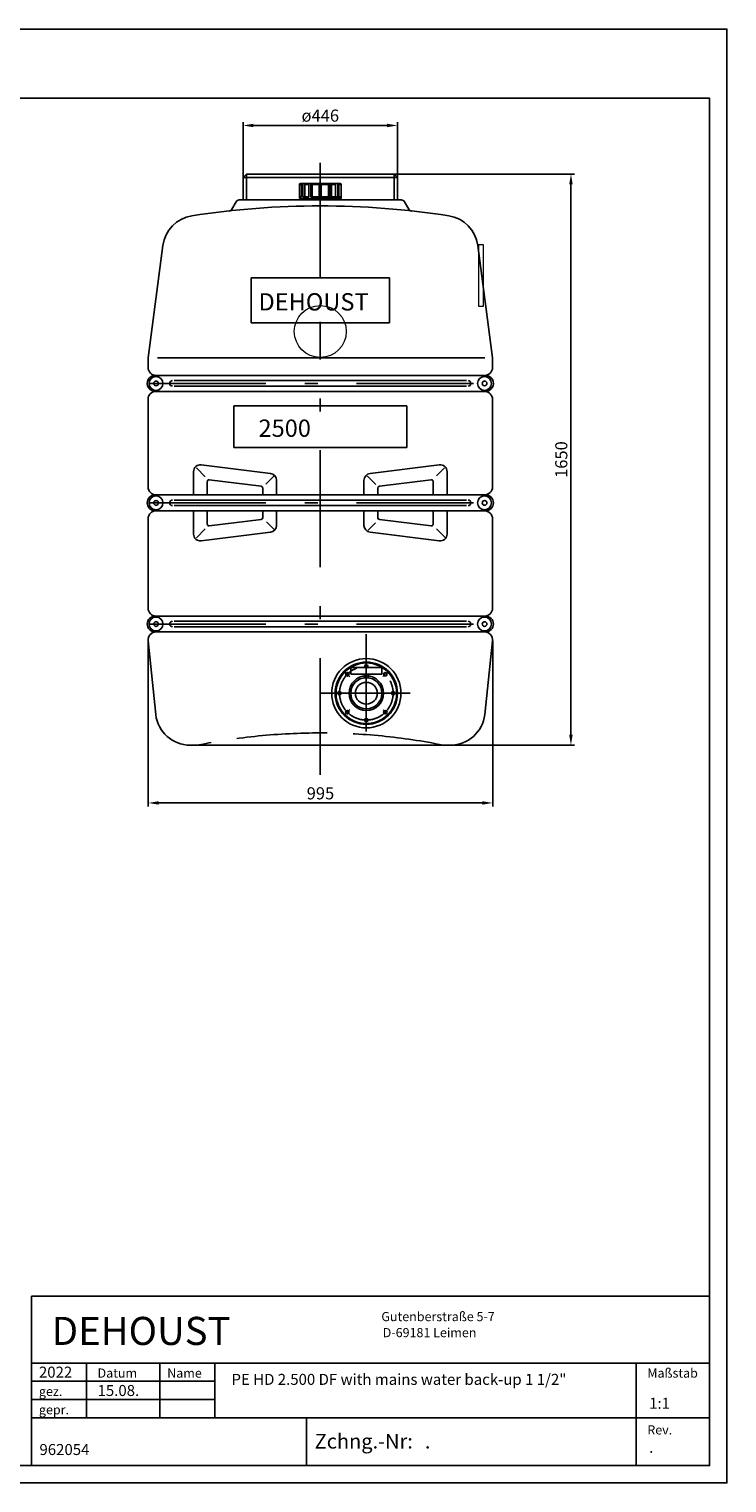
# Model space of a CAD drawing. Extents: x 24444 to 44039, y 18400 to 58833.
# Drawn here: x 35333 to 37349, y 49659 to 53859 of the extents above; entities that cross this region are included whole.
import ezdxf

# ---------------------------------------------------------------- set-up
doc = ezdxf.new("R2010")
doc.units = 0
doc.header["$LTSCALE"] = 150
doc.header["$MEASUREMENT"] = 0
doc.header["$PDMODE"] = 3
doc.header["$PDSIZE"] = 50
for name, pattern in [('AUSGEZOGEN', [0]), ('MegaCAD_LTYPE14', [2.25, 1.75, -0.5]), ('MegaCAD_LTYPE4', [4, 2.25, -0.75, 0.25, -0.75])]:
    doc.linetypes.add(name, pattern=pattern)
for name, color, linetype in [('DEH_3_Bemaßung_Beschriftung', 5, 'Continuous'), ('DEH_Blattrahmen', 250, 'Continuous'), ('DEH_PE HD 2500 DF', 250, 'Continuous'), ('DEH_Plankopf', 250, 'Continuous')]:
    doc.layers.add(name, color=color, linetype=linetype)
doc.layers.add('Tank ports_components', color=251, linetype='Continuous', lineweight=15)
doc.styles.add('Arial', font='arial.ttf')
doc.dimstyles.new('M1-10', dxfattribs={"dimscale": 10, "dimtxt": 3.5, "dimasz": 3, "dimexe": 1, "dimexo": 0, "dimgap": 1, "dimtad": 1, "dimdec": 0, "dimrnd": 1, "dimzin": 0, "dimdsep": 46, "dimtxsty": 'Arial', "dimcen": 1, "dimclrd": 256, "dimclre": 256, "dimclrt": 256, "dimadec": 0, "dimazin": 0, "dimtfac": 1, "dimtdec": 0, "dimtmove": 2, "dimatfit": 0, "dimfxl": 1, "dimtolj": 1, "dimtzin": 0, "dimlwd": -1, "dimarcsym": 0})

# ---------------------------------------------------------------- blocks, each defined once
blk = doc.blocks.new('Blattrahmen DIN A4 1_20 mit Rand QF')
at = {"layer": 'DEH_Blattrahmen'}
for points in [[(0, 0), (5940, 0), (5940, 4200), (0, 4200)], [(50, 4000), (50, 50), (5890, 50), (5890, 4000)]]:
    blk.add_lwpolyline(points, close=True, dxfattribs=at)
blk = doc.blocks.new('PE HD 2500 DF_SA_rechts')
at = {"layer": 'DEH_PE HD 2500 DF', "linetype": 'MegaCAD_LTYPE4'}
for p, q in [((0, 1350), (0, 1682.6)), ((0, 1584.2), (0, 1665)), ((0, 1579.4), (0, 1622.4)), ((0, -85.7), (0, 1222.7)), ((0, 1213.7), (0, 1220)), ((-495, 1045), (495, 1045)), ((-495, 700), (495, 700)), ((-495, 350), (495, 350)), ((133, 39.8), (133, 321.1)), ((70.4, 212.6), (85.8, 197.2)), ((181.1, 198.1), (197, 214)), ((0, 150), (259.2, 150)), ((41.3, 150), (223.1, 150)), ((70.7, 87.7), (85.6, 102.6)), ((181.4, 101.6), (195.4, 87.6))]:
    blk.add_line(p, q, dxfattribs=at)
at = {"layer": 'DEH_PE HD 2500 DF', "linetype": 'AUSGEZOGEN'}
for p, q in [((-213, 1650), (-223, 1640)), ((-223, 1575), (-223, 1640)), ((-223, 1640), (223, 1640)), ((213, 1650), (-213, 1650)), ((-213, 1650), (213, 1650)), ((-213, 1575), (-213, 1650)), ((213, 1650), (223, 1640)), ((213, 1575), (213, 1650)), ((223, 1575), (223, 1640)), ((-60.5, 1579.4), (-60.5, 1619.4)), ((-60.5, 1619.4), (-53.8, 1619.4)), ((-58, 1622.4), (57.5, 1622.4)), ((-53.8, 1584.4), (-53.8, 1619.4)), ((-50.8, 1584.4), (-50.8, 1619.4)), ((-44.3, 1584.4), (-44.3, 1619.4)), ((-44.3, 1619.4), (-32.8, 1619.4)), ((-32.8, 1584.4), (-32.8, 1619.4)), ((-27.6, 1584.4), (-27.6, 1619.4)), ((-23.9, 1584.4), (-23.9, 1619.4)), ((-23.9, 1619.4), (-3, 1619.4)), ((-3, 1584.4), (-3, 1622.4)), ((3, 1584.4), (3, 1622.4)), ((3, 1584.4), (3, 1622.4)), ((23.9, 1619.4), (3, 1619.4)), ((23.9, 1584.4), (23.9, 1619.4)), ((27.6, 1584.4), (27.6, 1619.4)), ((32.8, 1584.4), (32.8, 1619.4)), ((44.3, 1619.4), (32.8, 1619.4)), ((44.3, 1584.4), (44.3, 1619.4)), ((50.8, 1584.4), (50.8, 1619.4)), ((53.8, 1584.4), (53.8, 1619.4)), ((60.5, 1619.4), (53.8, 1619.4)), ((60.5, 1579.4), (60.5, 1619.4)), ((60.5, 1579.4), (60.5, 1619.4)), ((-255.7, 1548), (-243, 1570)), ((234.3, 1575), (-234.3, 1575)), ((-60.5, 1584.4), (-53.8, 1584.4)), ((-60.5, 1579.4), (60.5, 1579.4)), ((-50.8, 1584.4), (-32.8, 1584.4)), ((-50, 1575), (-50, 1579.4)), ((-50, 1575), (-50, 1579.4)), ((-43, 1575), (-43, 1579.4)), ((-43, 1575), (-43, 1579.4)), ((-27.6, 1584.4), (-3, 1584.4)), ((3, 1584.4), (60.5, 1584.4)), ((27.6, 1584.4), (3, 1584.4)), ((50.8, 1584.4), (32.8, 1584.4)), ((43, 1575), (43, 1579.4)), ((50, 1575), (50, 1579.4)), ((60.5, 1584.4), (53.8, 1584.4)), ((243, 1570), (255.6, 1548.1)), ((-497.5, 1119.3), (-454.8, 1443.4)), ((497.5, 1119.3), (454.8, 1443.6)), ((-200, 1350), (200, 1350)), ((-200, 1350), (200, 1350)), ((-200, 1220), (-200, 1350)), ((200, 1220), (200, 1350)), ((-200, 1220), (200, 1220)), ((-497.5, 1091), (-497.5, 1119.3)), ((-470.3, 1119.3), (475.4, 1119.3)), ((497.5, 1091), (497.5, 1119.3)), ((-474.5, 1068), (474.5, 1068)), ((-422, 1053), (422, 1053)), ((-475.8, 1022), (475.8, 1022)), ((-422, 1037), (422, 1037)), ((-497.5, 746), (-497.5, 999.1)), ((-250, 860), (-250, 980)), ((-250, 980), (250, 980)), ((250, 860), (250, 980)), ((497.5, 746), (497.5, 999.1)), ((-250, 860), (250, 860)), ((-250, 860), (250, 860)), ((-358, 800.8), (-332.2, 774.9)), ((-343.8, 809.8), (-143.8, 784.8)), ((143.8, 784.8), (343.8, 809.8)), ((335.8, 778.1), (358.4, 800.7)), ((-366.2, 723), (-366.2, 790)), ((-326.3, 723), (-326.3, 761.7)), ((-320.6, 766.6), (-170.6, 747.9)), ((-157.1, 754.3), (-134, 777.4)), ((-126.3, 723), (-126.3, 765)), ((126.2, 723), (126.2, 765)), ((135.8, 777.7), (160.7, 752.7)), ((170.6, 747.9), (320.6, 766.6)), ((326.2, 723), (326.2, 761.7)), ((366.2, 723), (366.2, 790)), ((-474.5, 723), (474.5, 723)), ((-166.2, 723), (-166.2, 742.9)), ((166.2, 723), (166.2, 742.9)), ((-474.5, 677), (474.5, 677)), ((-422, 708), (422, 708)), ((-422, 692), (422, 692)), ((-366.2, 610), (-366.2, 677)), ((-326.3, 638.3), (-326.3, 677)), ((-166.2, 655.8), (-166.2, 677)), ((-126.3, 635), (-126.3, 677)), ((126.2, 677), (126.2, 635)), ((166.2, 657.1), (166.2, 677)), ((326.2, 638.3), (326.2, 677)), ((366.2, 610), (366.2, 677)), ((-497.5, 396), (-497.5, 654)), ((-320.6, 633.4), (-170.6, 652.1)), ((-155.5, 645.2), (-133.4, 623.1)), ((-126.3, 661.5), (-126.3, 657.1)), ((136.9, 619.8), (159.1, 642)), ((170.6, 652.1), (320.6, 633.4)), ((497.5, 396), (497.5, 654)), ((-357.8, 599), (-332.2, 624.6)), ((-343.8, 590.2), (-143.8, 615.2)), ((143.8, 615.2), (343.8, 590.2)), ((335.8, 624.6), (360.3, 600)), ((-474.5, 373), (474.5, 373)), ((-422, 358), (422, 358)), ((-422, 342), (422, 342)), ((-497.1, 301.4), (-475.1, 88.7)), ((-474.2, 327), (474.2, 327)), ((497.1, 301.4), (475.1, 88.7)), ((-375.8, 0), (375.8, 0))]:
    blk.add_line(p, q, dxfattribs=at)
for centre, radius in [((-474.5, 1045), 20), ((-474.5, 1045), 6.75), ((474.5, 1045), 20), ((474.5, 1045), 6.75), ((-474.5, 700), 20), ((474.5, 700), 20), ((-474.5, 700), 6.75), ((474.5, 700), 6.75), ((-474.5, 350), 20), ((-474.5, 350), 6.75), ((474.5, 350), 20), ((474.5, 350), 6.75), ((133, 150), 100), ((133, 150), 90), ((133, 227.5), 5), ((78.2, 204.8), 5), ((133, 150), 50), ((187.8, 204.8), 5), ((55.5, 150), 5), ((210.5, 150), 5), ((78.2, 95.2), 5), ((187.8, 95.2), 5), ((133, 72.5), 5)]:
    blk.add_circle(centre, radius, dxfattribs=at)
at = {"layer": 'DEH_PE HD 2500 DF', "linetype": 'MegaCAD_LTYPE4'}
blk.add_circle((133, 150), 77.5, dxfattribs=at)
at = {"layer": 'DEH_PE HD 2500 DF', "linetype": 'AUSGEZOGEN'}
for centre, radius, start, end in [((-57.5, 1619.4), 3, 90, 180), ((-50.8, 1619.4), 3, 90, 180), ((-47.8, 1619.4), 3, 90, 180), ((-41.3, 1619.4), 3, 90, 180), ((-29.8, 1619.4), 3, 90, 180), ((-24.6, 1619.4), 3, 90, 180), ((-20.9, 1619.4), 3, 90, 180), ((20.9, 1619.4), 3, 0, 90), ((24.6, 1619.4), 3, 0, 90), ((29.8, 1619.4), 3, 0, 90), ((41.3, 1619.4), 3, 0, 90), ((47.8, 1619.4), 3, 0, 90), ((50.8, 1619.4), 3, 0, 90), ((57.5, 1619.4), 3, 0, 90), ((0.4, -860.6), 2418.5, 81.1811, 98.84), ((-234.3, 1565), 10, 90, 150), ((234.3, 1565), 10, 30, 90), ((-355.7, 1430.4), 100, 98.9602, 172.5), ((-264.4, 1553), 10, 276.4301, 330), ((264.3, 1553.1), 10, 210, 263.5911), ((264.4, 1553), 10, 210, 263.5699), ((355.7, 1430.5), 100, 7.5, 81.0612), ((-477, 1045), 23, 90, 273.1154), ((-474.5, 1091), 23, 180, 270), ((-427, 1045), 8, 90, 270), ((427, 1045), 8, 270, 90), ((474.5, 1091), 23, 270, 0), ((477, 1045), 23, 266.8846, 90), ((-474.5, 999.1), 23, 93.1154, 180), ((474.5, 999.1), 23, 0, 86.8846), ((-346.2, 790), 20, 82.875, 180), ((346.2, 790), 20, 0, 97.125), ((-321.2, 761.7), 5, 82.875, 180), ((-146.2, 765), 20, 0, 82.875), ((146.2, 765), 20, 97.125, 180), ((321.2, 761.7), 5, 0, 97.125), ((-477, 700), 23, 90, 270), ((-474.5, 746), 23, 180, 270), ((-171.2, 742.9), 5, 0, 82.875), ((171.2, 742.9), 5, 97.125, 180), ((474.5, 746), 23, 270, 0), ((477, 700), 23, 270, 90), ((-474.5, 654), 23, 90, 180), ((-427, 700), 8, 90, 270), ((427, 700), 8, 270, 90), ((474.5, 654), 23, 0, 90), ((-321.2, 638.3), 5, 180, 277.125), ((-171.2, 657.1), 5, 277.125, 0), ((-146.2, 635), 20, 277.125, 0), ((146.2, 635), 20, 180, 262.875), ((171.2, 657.1), 5, 180, 262.875), ((321.2, 638.3), 5, 262.875, 0), ((-346.2, 610), 20, 180, 277.125), ((346.2, 610), 20, 262.875, 0), ((-474.5, 396), 23, 180, 270), ((474.5, 396), 23, 270, 0), ((-477, 350), 23, 90, 270), ((-427, 350), 8, 90, 270), ((427, 350), 8, 270, 90), ((477, 350), 23, 270, 90), ((-474.2, 304), 23, 90, 186.5), ((474.2, 304), 23, 353.5, 90), ((-375.8, 100), 100, 186.5, 270), ((375.8, 100), 100, 270, 353.5)]:
    blk.add_arc(centre, radius, start, end, dxfattribs=at)
at = {"layer": 'DEH_PE HD 2500 DF', "linetype": 'MegaCAD_LTYPE14'}
blk.add_arc((0, -1767.6), 1803, 78.6306, 101.3694, dxfattribs=at)
at = {"layer": 'DEH_PE HD 2500 DF', "linetype": 'AUSGEZOGEN', "style": 'Arial'}
for s, p in [('DEHOUST', (-178.5, 1255.7)), ('2500', (-178.5, 890.7))]:
    blk.add_text(s, height=50, dxfattribs=at).set_placement(p)
blk = doc.blocks.new('*D60')
at = {"layer": 'Defpoints', "color": 0, "transparency": 16777216}
for p in [(36387.3, 53440.1), (36898.3, 53440.1), (36529.8, 51790.1)]:
    blk.add_point(p, dxfattribs=at)
at = {"layer": 'DEH_3_Bemaßung_Beschriftung', "lineweight": -2, "transparency": 16777216}
for p, q in [((36387.3, 53440.1), (36908.3, 53440.1)), ((36529.8, 51790.1), (36908.3, 51790.1))]:
    blk.add_line(p, q, dxfattribs=at)
at = {"layer": 'DEH_3_Bemaßung_Beschriftung', "transparency": 16777216}
blk.add_line((36898.3, 51820.1), (36898.3, 53410.1), dxfattribs=at)
for points in [[(36893.3, 53410.1), (36903.3, 53410.1), (36898.3, 53440.1)], [(36893.3, 51820.1), (36903.3, 51820.1), (36898.3, 51790.1)]]:
    blk.add_solid(points, dxfattribs=at)
at = {"layer": 'DEH_3_Bemaßung_Beschriftung', "transparency": 16777216, "insert": (36870.5, 52615.1), "char_height": 35, "attachment_point": 5, "rotation": 90, "style": 'Arial'}
blk.add_mtext('\\A1;1650', dxfattribs=at)
blk = doc.blocks.new('*D61')
at = {"layer": 'Defpoints', "color": 0, "transparency": 16777216}
for p in [(35677.3, 52091.5), (36672.3, 52091.5), (36672.3, 51623.2)]:
    blk.add_point(p, dxfattribs=at)
at = {"layer": 'DEH_3_Bemaßung_Beschriftung', "lineweight": -2, "transparency": 16777216}
for p, q in [((35677.3, 52091.5), (35677.3, 51613.2)), ((36672.3, 52091.5), (36672.3, 51613.2))]:
    blk.add_line(p, q, dxfattribs=at)
at = {"layer": 'DEH_3_Bemaßung_Beschriftung', "transparency": 16777216}
blk.add_line((35707.3, 51623.2), (36642.3, 51623.2), dxfattribs=at)
for points in [[(35707.3, 51628.2), (35707.3, 51618.2), (35677.3, 51623.2)], [(36642.3, 51628.2), (36642.3, 51618.2), (36672.3, 51623.2)]]:
    blk.add_solid(points, dxfattribs=at)
at = {"layer": 'DEH_3_Bemaßung_Beschriftung', "transparency": 16777216, "insert": (36174.8, 51651), "char_height": 35, "attachment_point": 5, "style": 'Arial'}
blk.add_mtext('\\A1;995', dxfattribs=at)
blk = doc.blocks.new('*D64')
at = {"layer": 'Defpoints', "color": 0, "transparency": 16777216}
for p in [(36397.3, 53580.3), (35951.3, 53430.1), (36397.3, 53430.1)]:
    blk.add_point(p, dxfattribs=at)
at = {"layer": 'DEH_3_Bemaßung_Beschriftung', "lineweight": -2, "transparency": 16777216}
for p, q in [((35951.3, 53430.1), (35951.3, 53590.3)), ((36397.3, 53430.1), (36397.3, 53590.3))]:
    blk.add_line(p, q, dxfattribs=at)
at = {"layer": 'DEH_3_Bemaßung_Beschriftung', "transparency": 16777216}
blk.add_line((35981.3, 53580.3), (36367.3, 53580.3), dxfattribs=at)
for points in [[(35981.3, 53585.3), (35981.3, 53575.3), (35951.3, 53580.3)], [(36367.3, 53585.3), (36367.3, 53575.3), (36397.3, 53580.3)]]:
    blk.add_solid(points, dxfattribs=at)
at = {"layer": 'DEH_3_Bemaßung_Beschriftung', "transparency": 16777216, "insert": (36174.3, 53608.8), "char_height": 35, "attachment_point": 5, "style": 'Arial'}
blk.add_mtext('\\A1;ø446', dxfattribs=at)

msp = doc.modelspace()

# ---------------------------------------------------------------- linework, layer by layer
for p, q in [((36352.3, 52014), (36262.3, 52014)), ((36262.3, 52014), (36262.3, 51995.1)), ((36352.3, 52014), (36352.3, 51995.1)), ((36352.3, 51995.1), (36262.3, 51995.1)), ((36302.3, 51995.1), (36302.3, 51984.7)), ((36312.3, 51995.1), (36312.3, 51984.7))]:
    msp.add_line(p, q)
for radius in [87.5, 45, 31.5]:
    msp.add_circle((36307.3, 51940), radius)
at = {"layer": 'DEH_Plankopf'}
for p, q in [((35340.4, 50198.5), (37298.9, 50198.5)), ((35340.4, 50198.5), (35340.4, 49708.8)), ((37298.9, 49708.8), (37298.9, 50198.5)), ((35340.4, 50005.2), (37298.9, 50005.2)), ((35499.2, 50005.2), (35499.2, 49846.4)), ((35710.9, 50005.2), (35710.9, 49846.4)), ((35869.7, 50005.2), (35869.7, 49846.4)), ((37087.2, 50005.2), (37087.2, 49846.4)), ((35340.4, 49952.3), (35869.7, 49952.3)), ((35340.4, 49899.4), (35869.7, 49899.4)), ((35340.4, 49846.4), (37298.9, 49846.4)), ((36134.4, 49846.4), (36134.4, 49708.8)), ((37087.2, 49846.4), (37087.2, 49708.8)), ((35340.4, 49708.8), (37298.9, 49708.8))]:
    msp.add_line(p, q, dxfattribs=at)
at = {"layer": 'Tank ports_components'}
msp.add_lwpolyline([(36645.4, 53235.1), (36631.4, 53235.1), (36631.4, 53058.3), (36645.4, 53058.3)], close=True, dxfattribs=at)
msp.add_circle((36174.3, 52985.1), 75, dxfattribs=at)

# ---------------------------------------------------------------- block references
at = {"layer": 'DEH_Blattrahmen'}
msp.add_blockref('Blattrahmen DIN A4 1_20 mit Rand QF', (31408.9, 49658.8), dxfattribs=at)
at = {"layer": 'DEH_PE HD 2500 DF'}
msp.add_blockref('PE HD 2500 DF_SA_rechts', (36174.3, 51790.1), dxfattribs=at)

# ---------------------------------------------------------------- texts
at = {"layer": 'DEH_Plankopf', "style": 'Arial'}
for s, height, p in [('Gutenberstraße 5-7', 26.467, (36350.7, 50126.1)), ('D-69181 Leimen', 26.467, (36354.7, 50079.8)), ('2022', 31.76, (35361.6, 49962.9)), ('Datum', 26.47, (35530.9, 49962.9)), ('Name', 26.47, (35732.1, 49962.9)), ('Maßstab', 26.47, (37119, 49962.9)), ('15.08.', 31.76, (35530.9, 49909.9)), (' PE HD 2.500 DF with mains water back-up 1 1/2"', 31.76, (35908.1, 49942.1)), ('gez.', 26.47, (35361.6, 49909.9)), ('1:1', 31.76, (37124.3, 49872.9)), ('gepr.', 26.47, (35361.6, 49857)), ('Rev.', 26.47, (37119, 49798.8)), ('962054', 31.76, (35363.1, 49739.4)), ('Zchng.-Nr:', 42.35, (36158.1, 49758.1)), ('.', 42.3, (36476.4, 49758.1)), ('.', 31.8, (37124.3, 49745.8))]:
    msp.add_text(s, height=height, dxfattribs=at).set_placement(p)
at = {"layer": 'DEH_Plankopf', "insert": (35398.6, 50138.5), "char_height": 81.17, "width": 802.56, "attachment_point": 1, "style": 'Arial'}
msp.add_mtext('\\A1;DEHOUST', dxfattribs=at)

# ---------------------------------------------------------------- dimensions: what is measured, and where the dimension line sits
at = {"layer": 'DEH_3_Bemaßung_Beschriftung'}
dim = msp.add_linear_dim(base=(36397.3, 53580.3), p1=(35951.3, 53430.1), p2=(36397.3, 53430.1), dimstyle='M1-10', override={"dimpost": 'ø<>'}, dxfattribs=at)
dim.commit()
dim.dimension.update_dxf_attribs({"geometry": '*D64', "text_midpoint": (36174.3, 53608.8)})
dim = msp.add_linear_dim(base=(36898.3, 53440.1), p1=(36529.8, 51790.1), p2=(36387.3, 53440.1), angle=90, dimstyle='M1-10', dxfattribs=at)
dim.commit()
dim.dimension.update_dxf_attribs({"geometry": '*D60', "text_midpoint": (36870.5, 52615.1)})
dim = msp.add_linear_dim(base=(36672.3, 51623.2), p1=(35677.3, 52091.5), p2=(36672.3, 52091.5), dimstyle='M1-10', dxfattribs=at)
dim.commit()
dim.dimension.update_dxf_attribs({"geometry": '*D61', "text_midpoint": (36174.8, 51651)})

doc.saveas('drawing.dxf')
